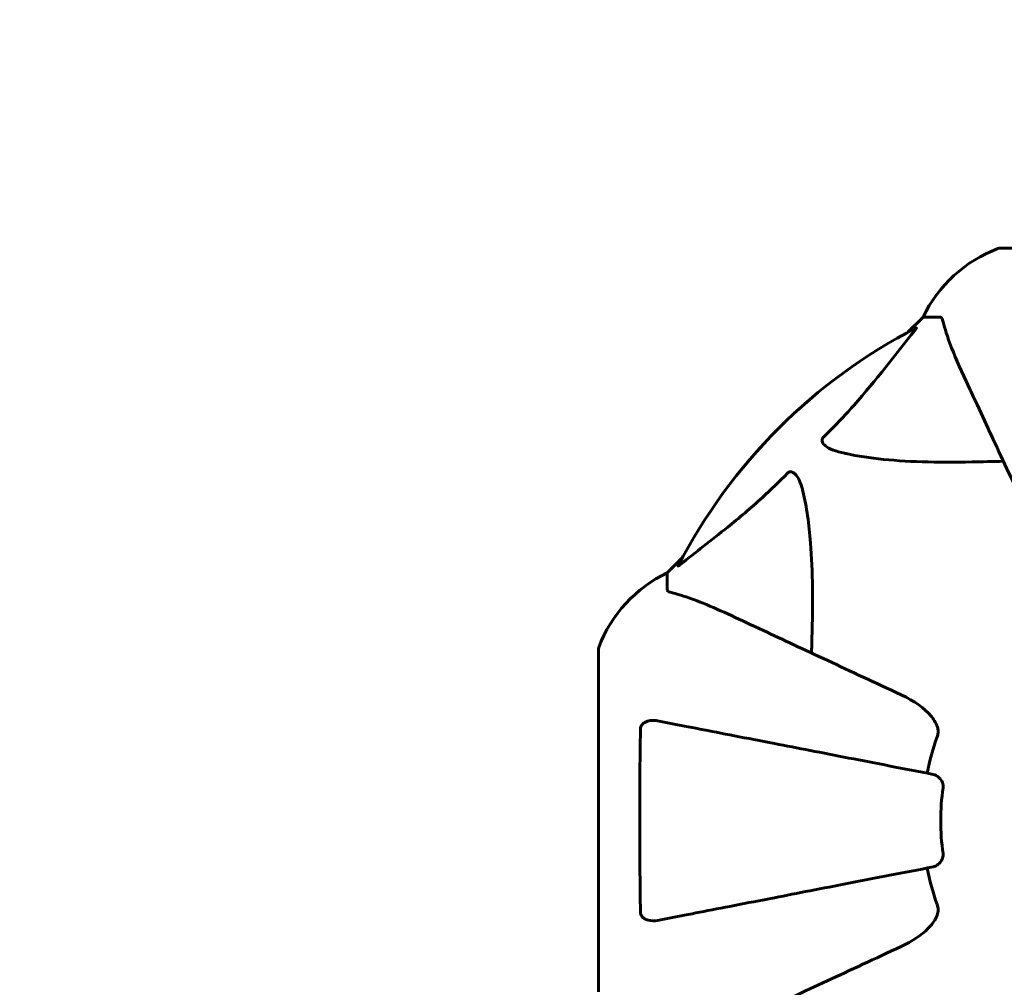
# Model space of a CAD drawing. Units: millimetres. Extents: x 3381 to 20621, y -2947 to 20001.
# Drawn here: x 15127 to 15307, y 13288 to 13465 of the extents above; entities that cross this region are included whole.
import ezdxf

# ---------------------------------------------------------------- set-up
doc = ezdxf.new("R2010")
doc.units = ezdxf.units.MM
doc.header["$LTSCALE"] = 80
doc.layers.add('Widoczne (ISO)', color=7, linetype='Continuous', lineweight=60)
doc.layers.add('Wymiar (ISO)', color=116, linetype='Continuous', lineweight=18)
doc.styles.add('Tekst etykiety (ISO)', font='tahoma.ttf')
doc.dimstyles.new('Domyślne (ISO)', dxfattribs={"dimscale": 80, "dimtxt": 3.5, "dimasz": 2.5, "dimexe": 3.175, "dimexo": 0, "dimgap": 0.762, "dimtad": 1, "dimtoh": 1, "dimdec": 0, "dimrnd": 1e-08, "dimzin": 0, "dimtxsty": 'Tekst etykiety (ISO)', "dimcen": 0.09, "dimdle": 10, "dimclrd": 256, "dimclre": 256, "dimclrt": 256, "dimadec": 0, "dimazin": 0, "dimtfac": 0.714286, "dimtdec": 0, "dimtmove": 0, "dimatfit": 3, "dimfxl": 0, "dimtolj": 1, "dimtzin": 0, "dimlwd": -1, "dimlwe": -1, "dimarcsym": 0})

# ---------------------------------------------------------------- blocks, each defined once
blk = doc.blocks.new('*D4')
at = {"layer": 'Defpoints', "color": 0}
for p in [(17067.45, 14818.25), (14837.53, 2410.79), (20367.45, 2410.79)]:
    blk.add_point(p, dxfattribs=at)
at = {"layer": 'Wymiar (ISO)'}
for p, q in [((17067.45, 14818.25), (20621.45, 14818.25)), ((20367.45, 14618.25), (20367.45, 2610.79)), ((14837.53, 2410.79), (20621.45, 2410.79))]:
    blk.add_line(p, q, dxfattribs=at)
for points in [[(20334.12, 14618.25), (20400.78, 14618.25), (20367.45, 14818.25)], [(20334.12, 2610.79), (20400.78, 2610.79), (20367.45, 2410.79)]]:
    blk.add_solid(points, dxfattribs=at)
at = {"layer": 'Wymiar (ISO)', "insert": (20014.83, 8614.52), "char_height": 280, "attachment_point": 2, "rotation": 90, "style": 'Tekst etykiety (ISO)'}
blk.add_mtext('\\A1;12407', dxfattribs=at)
blk = doc.blocks.new('*D7')
at = {"layer": 'Defpoints', "color": 0}
for p in [(17141.9, 15821.12), (17141.9, 13349.55), (6634.98, 6972.24)]:
    blk.add_point(p, dxfattribs=at)
at = {"layer": 'Wymiar (ISO)'}
for p, q in [((6634.98, 6972.24), (6634.98, 16075.12)), ((17141.9, 13349.55), (17141.9, 16075.12)), ((6834.98, 15821.12), (16941.9, 15821.12))]:
    blk.add_line(p, q, dxfattribs=at)
for points in [[(6834.98, 15854.45), (6834.98, 15787.78), (6634.98, 15821.12)], [(16941.9, 15854.45), (16941.9, 15787.78), (17141.9, 15821.12)]]:
    blk.add_solid(points, dxfattribs=at)
at = {"layer": 'Wymiar (ISO)', "insert": (11830.48, 16173.55), "char_height": 280, "attachment_point": 2, "style": 'Tekst etykiety (ISO)'}
blk.add_mtext('\\A1;10507', dxfattribs=at)
blk = doc.blocks.new('81283_Sciezka-zdrowia-3')
at = {"layer": 'Widoczne (ISO)'}
for p, q in [((5187.28, 4694.24), (5124.68, 4694.24)), ((5110.68, 4681.64), (5107.93, 4678.9)), ((5107.93, 4678.9), (5110.68, 4681.64)), ((5113.85, 4681.64), (5110.68, 4681.64)), ((5066.73, 4637.69), (5063.98, 4634.94)), ((5063.98, 4634.94), (5066.73, 4637.69)), ((5063.98, 4631.77), (5063.98, 4634.94)), ((5051.39, 4620.94), (5051.39, 4558.34))]:
    blk.add_line(p, q, dxfattribs=at)
for centre, radius, start, end in [((5133.21, 4670.8), 25, 110.8133, 154.3044), ((5133.21, 4670.8), 25, 110.8133, 154.3044), ((5124.68, 4693.24), 1, 90, 110.8133), ((5124.68, 4693.24), 1, 90, 110.8133), ((5155.98, 4589.64), 101.36, 117.3738, 152.6262), ((5074.82, 4612.41), 25, 115.6956, 159.1867), ((5074.82, 4612.41), 25, 115.6956, 159.1867), ((5052.39, 4620.94), 1, 159.1867, 180), ((5052.39, 4620.94), 1, 159.1867, 180), ((5155.98, 4589.64), 45.39, 160.277, 169), ((5155.98, 4589.64), 42.08, 171.774, 188.226), ((5155.98, 4589.64), 45.39, 191, 199.723)]:
    blk.add_arc(centre, radius, start, end, dxfattribs=at)
for points, knots in [([(5114.24, 4681.13), (5114.19, 4681.29), (5114.14, 4681.43), (5114.02, 4681.6), (5113.95, 4681.64), (5113.85, 4681.64)], [0, 0, 0, 0, 0.1541752, 0.1541752, 0.2866473, 0.2866473, 0.2866473, 0.2866473]), ([(5114.24, 4681.13), (5114.51, 4680.1), (5114.9, 4678.7), (5116.36, 4674.75), (5117.38, 4672.42), (5118.54, 4669.94)], [-2.891193, -2.891193, -2.891193, -2.891193, -1.528317, -1.528317, 0, 0, 0, 0]), ([(5092.5, 4659.71), (5092.92, 4660.11), (5093.33, 4660.52), (5095.28, 4662.48), (5096.71, 4664.01), (5102.19, 4670.18), (5105.55, 4674.75), (5109.16, 4679.21)], [-3.292921, -3.292921, -3.292921, -3.292921, -3.092582, -3.092582, -2.344532, -2.344532, -0.096806, -0.096806, -0.096806, -0.096806]), ([(5109.37, 4679.66), (5109.42, 4679.68), (5109.44, 4679.68), (5109.47, 4679.66), (5109.46, 4679.64), (5109.41, 4679.55), (5109.37, 4679.48), (5109.27, 4679.35), (5109.22, 4679.28), (5109.16, 4679.21)], [0.66790836, 0.66790836, 0.66790836, 0.66790836, 0.68756319, 0.68756319, 0.70698655, 0.70698655, 0.72910654, 0.72910654, 0.74763999, 0.74763999, 0.74763999, 0.74763999]), ([(5118.54, 4669.94), (5119.36, 4668.17), (5120.27, 4666.21), (5121.27, 4664.08), (5122.88, 4660.63), (5124.72, 4656.68), (5128.68, 4648.19), (5130.78, 4643.69), (5133, 4638.93)], [4.887142, 4.887142, 4.887142, 4.887142, 6.128309, 6.128309, 6.128309, 8.145415, 8.145415, 10.06423, 10.06423, 10.06423, 10.06423]), ([(5095.81, 4656.88), (5094.24, 4657.25), (5093.2, 4657.76), (5092.66, 4658.29), (5092.45, 4658.51), (5092.31, 4658.73), (5092.24, 4659.04), (5092.23, 4659.15), (5092.27, 4659.34), (5092.29, 4659.41), (5092.36, 4659.54), (5092.4, 4659.6), (5092.46, 4659.67), (5092.48, 4659.69), (5092.5, 4659.71)], [4.2161666, 4.2161666, 4.2161666, 4.2161666, 4.692072, 4.692072, 4.692072, 4.8854145, 4.8854145, 4.96663, 4.96663, 5.010038, 5.010038, 5.039388, 5.039388, 5.0498949, 5.0498949, 5.0498949, 5.0498949]), ([(5125.36, 4655.31), (5123.38, 4655.25), (5121.46, 4655.2), (5113.22, 4655.06), (5107.53, 4655.18), (5100.18, 4656.01), (5097.93, 4656.38), (5095.81, 4656.88)], [-7.441453, -7.441453, -7.441453, -7.441453, -6.631063, -6.631063, -3.871284, -3.871284, -2.578772, -2.578772, -2.578772, -2.578772]), ([(5066.41, 4636.46), (5069.09, 4638.63), (5072.04, 4640.87), (5077.06, 4644.92), (5079.17, 4646.69), (5082.9, 4650.11), (5084.42, 4651.58), (5085.92, 4653.12)], [-3.381682, -3.381682, -3.381682, -3.381682, -2.051079, -2.051079, -1.136838, -1.136838, -0.473976, -0.473976, -0.473976, -0.473976]), ([(5085.92, 4653.12), (5085.92, 4653.13), (5085.93, 4653.13), (5085.98, 4653.19), (5086.03, 4653.23), (5086.14, 4653.3), (5086.2, 4653.32), (5086.34, 4653.37), (5086.43, 4653.38), (5086.65, 4653.38), (5086.79, 4653.33), (5087.07, 4653.2), (5087.21, 4653.08), (5087.33, 4652.96), (5087.77, 4652.52), (5088.2, 4651.74), (5088.61, 4650.34), (5088.68, 4650.08), (5088.74, 4649.81)], [3.5334714, 3.5334714, 3.5334714, 3.5334714, 3.5360525, 3.5360525, 3.5562458, 3.5562458, 3.5793269, 3.5793269, 3.6167663, 3.6167663, 3.6956214, 3.6956214, 3.804605, 3.804605, 3.804605, 4.1935737, 4.1935737, 4.2774028, 4.2774028, 4.2774028, 4.2774028]), ([(5088.74, 4649.81), (5089.41, 4646.97), (5089.86, 4643.83), (5090.55, 4635.22), (5090.55, 4629.41), (5090.37, 4622.09), (5090.34, 4621.18), (5090.31, 4620.26)], [-5.840535, -5.840535, -5.840535, -5.840535, -4.312329, -4.312329, -2.041689, -2.041689, -1.725445, -1.725445, -1.725445, -1.725445]), ([(5066.41, 4636.46), (5066.4, 4636.45), (5066.39, 4636.45), (5066.26, 4636.34), (5066.15, 4636.25), (5066.01, 4636.17), (5065.98, 4636.16), (5065.94, 4636.17), (5065.94, 4636.19), (5065.96, 4636.23), (5065.96, 4636.24), (5065.97, 4636.25)], [0.8751293, 0.8751293, 0.8751293, 0.8751293, 0.8786792, 0.8786792, 0.9337906, 0.9337906, 0.9692974, 0.9692974, 1.0016433, 1.0016433, 1.0082698, 1.0082698, 1.0082698, 1.0082698]), ([(5063.98, 4631.77), (5063.98, 4631.69), (5064.01, 4631.63), (5064.14, 4631.5), (5064.28, 4631.44), (5064.49, 4631.39)], [0, 0, 0, 0, 0.0651008, 0.0651008, 0.1767336, 0.1767336, 0.1767336, 0.1767336]), ([(5075.68, 4627.09), (5073.87, 4627.93), (5072.15, 4628.7), (5069.07, 4629.94), (5067.7, 4630.43), (5065.76, 4631.04), (5065.09, 4631.23), (5064.49, 4631.39)], [-2.92386, -2.92386, -2.92386, -2.92386, -1.830399, -1.830399, -0.841636, -0.841636, -0.273628, -0.273628, -0.273628, -0.273628]), ([(5106.69, 4612.63), (5101.93, 4614.84), (5097.43, 4616.94), (5088.94, 4620.9), (5085, 4622.74), (5081.54, 4624.35), (5079.41, 4625.35), (5077.45, 4626.26), (5075.68, 4627.09)], [2.192383, 2.192383, 2.192383, 2.192383, 4.11178, 4.11178, 6.128315, 6.128315, 6.128315, 7.369492, 7.369492, 7.369492, 7.369492]), ([(5106.69, 4612.63), (5109.12, 4611.49), (5110.98, 4610.14), (5112.5, 4608.32), (5113.05, 4607.57), (5113.35, 4606.6), (5113.37, 4606.5), (5113.4, 4606.4)], [0, 0, 0, 0, 1.25142, 1.25142, 1.643811, 1.643811, 1.686691, 1.686691, 1.686691, 1.686691]), ([(5059.08, 4606.4), (5059.08, 4606.52), (5059.1, 4606.65), (5059.19, 4606.89), (5059.24, 4607), (5059.39, 4607.21), (5059.49, 4607.31), (5059.75, 4607.53), (5059.93, 4607.63), (5060.4, 4607.83), (5060.73, 4607.91), (5061.47, 4607.97), (5061.85, 4607.94), (5062.21, 4607.87)], [0, 0, 0, 0, 0.0405527, 0.0405527, 0.0770027, 0.0770027, 0.1196644, 0.1196644, 0.1860906, 0.1860906, 0.2931262, 0.2931262, 0.4025768, 0.4025768, 0.4025768, 0.4025768]), ([(5112.52, 4598.09), (5112.52, 4598.09), (5112.52, 4598.09), (5107.17, 4599.13), (5102, 4600.13), (5092.27, 4602.03), (5087.71, 4602.91), (5083.57, 4603.72), (5080.98, 4604.22), (5078.55, 4604.69), (5073.98, 4605.58), (5071.86, 4605.99), (5067.97, 4606.75), (5066.21, 4607.09), (5063.77, 4607.57), (5062.96, 4607.72), (5062.21, 4607.87)], [0.888905, 0.888905, 0.888905, 0.888905, 0.88942, 0.88942, 2.677464, 2.677464, 4.465509, 4.465509, 4.465509, 5.581887, 5.581887, 6.698264, 6.698264, 7.814641, 7.814641, 8.436361, 8.436361, 8.436361, 8.436361]), ([(5059.08, 4572.88), (5059.03, 4575.55), (5059, 4578.33), (5058.93, 4585.65), (5058.93, 4590.23), (5058.97, 4598.77), (5059.01, 4602.68), (5059.08, 4606.4)], [-3.948618, -3.948618, -3.948618, -3.948618, -3.078035, -3.078035, -1.710872, -1.710872, -0.498651, -0.498651, -0.498651, -0.498651]), ([(5113.25, 4604.96), (5113.33, 4605.2), (5113.39, 4605.44), (5113.45, 4605.91), (5113.45, 4606.13), (5113.4, 4606.36), (5113.4, 4606.38), (5113.4, 4606.4)], [-0.6576908, -0.6576908, -0.6576908, -0.6576908, -0.5826884, -0.5826884, -0.5093339, -0.5093339, -0.502027, -0.502027, -0.502027, -0.502027]), ([(5112.52, 4598.09), (5112.91, 4598.01), (5113.31, 4597.78), (5113.88, 4597.21), (5114.08, 4596.92), (5114.26, 4596.47), (5114.31, 4596.31), (5114.35, 4596.06), (5114.35, 4595.98), (5114.35, 4595.82), (5114.35, 4595.74), (5114.34, 4595.66)], [0, 0, 0, 0, 0.2355522, 0.2355522, 0.4078692, 0.4078692, 0.4868555, 0.4868555, 0.5223203, 0.5223203, 0.5562282, 0.5562282, 0.5562282, 0.5562282]), ([(5114.34, 4583.62), (5114.35, 4583.49), (5114.36, 4583.36), (5114.33, 4583.07), (5114.29, 4582.92), (5114.17, 4582.57), (5114.07, 4582.37), (5113.76, 4581.93), (5113.53, 4581.7), (5113.03, 4581.36), (5112.77, 4581.24), (5112.52, 4581.19)], [0, 0, 0, 0, 0.0396836, 0.0396836, 0.0905188, 0.0905188, 0.1673316, 0.1673316, 0.2736365, 0.2736365, 0.3778204, 0.3778204, 0.3778204, 0.3778204]), ([(5062.21, 4571.41), (5062.96, 4571.56), (5063.77, 4571.72), (5066.21, 4572.19), (5067.97, 4572.53), (5071.85, 4573.29), (5073.98, 4573.7), (5078.54, 4574.59), (5080.98, 4575.06), (5083.56, 4575.56), (5087.7, 4576.37), (5092.26, 4577.26), (5102, 4579.15), (5107.17, 4580.15), (5112.52, 4581.19), (5112.52, 4581.19), (5112.52, 4581.19)], [0.494658, 0.494658, 0.494658, 0.494658, 1.116027, 1.116027, 2.232055, 2.232055, 3.348082, 3.348082, 4.464109, 4.464109, 4.464109, 6.253052, 6.253052, 8.041993, 8.041993, 8.042107, 8.042107, 8.042107, 8.042107]), ([(5062.21, 4571.41), (5061.59, 4571.29), (5060.99, 4571.31), (5060.2, 4571.52), (5059.94, 4571.63), (5059.59, 4571.87), (5059.46, 4571.99), (5059.28, 4572.22), (5059.21, 4572.33), (5059.14, 4572.52), (5059.12, 4572.59), (5059.09, 4572.74), (5059.08, 4572.81), (5059.08, 4572.88)], [0, 0, 0, 0, 0.2316755, 0.2316755, 0.3642878, 0.3642878, 0.4481993, 0.4481993, 0.5091909, 0.5091909, 0.5443069, 0.5443069, 0.5810898, 0.5810898, 0.5810898, 0.5810898]), ([(5113.4, 4572.88), (5113.32, 4572.55), (5113.21, 4572.23), (5112.76, 4571.3), (5112.27, 4570.61), (5110.4, 4568.73), (5108.73, 4567.61), (5106.69, 4566.66)], [0.1601511, 0.1601511, 0.1601511, 0.1601511, 0.2789651, 0.2789651, 0.5590911, 0.5590911, 1.0329565, 1.0329565, 1.0329565, 1.0329565]), ([(5113.4, 4572.88), (5113.42, 4573.01), (5113.44, 4573.15), (5113.44, 4573.54), (5113.4, 4573.79), (5113.31, 4574.14), (5113.28, 4574.23), (5113.25, 4574.32)], [-0.1558142, -0.1558142, -0.1558142, -0.1558142, -0.1088397, -0.1088397, -0.0285546, -0.0285546, 0, 0, 0, 0]), ([(5075.68, 4552.2), (5077.43, 4553.01), (5079.36, 4553.91), (5081.46, 4554.89), (5084.91, 4556.5), (5088.85, 4558.34), (5097.36, 4562.31), (5101.9, 4564.42), (5106.69, 4566.66)], [4.887094, 4.887094, 4.887094, 4.887094, 6.113907, 6.113907, 6.113907, 8.129864, 8.129864, 10.064486, 10.064486, 10.064486, 10.064486])]:
    blk.add_open_spline(points, degree=3, knots=knots, dxfattribs=at)

msp = doc.modelspace()

# ---------------------------------------------------------------- block references
msp.add_blockref('81283_Sciezka-zdrowia-3', (10181.32, 8728.6))

# ---------------------------------------------------------------- dimensions: what is measured, and where the dimension line sits
at = {"layer": 'Wymiar (ISO)'}
for base, p1, p2, angle, picture, middle in [((17141.9, 15821.12), (6634.98, 6972.24), (17141.9, 13349.55), 180, '*D7', (11830.48, 15821.12)), ((20367.45, 2410.79), (17067.45, 14818.25), (14837.53, 2410.79), 90, '*D4', (20367.45, 8614.52))]:
    dim = msp.add_linear_dim(base=base, p1=p1, p2=p2, angle=angle, dimstyle='Domyślne (ISO)', override={"dimtoh": 0, "dimdec": 0, "dimtp": 0, "dimtm": 0, "dimtdec": 0, "dimtofl": 0, "dimatfit": 1}, dxfattribs=at)
    dim.commit()
    dim.dimension.update_dxf_attribs({"geometry": picture, "text_midpoint": middle, "dimtype": 160})

doc.saveas('drawing.dxf')
